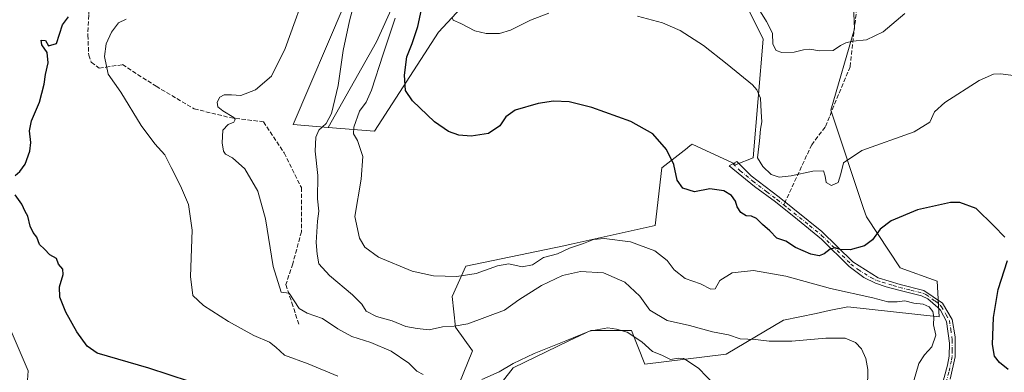
# Model space of a CAD drawing. Units: metres. Extents: x 600794 to 604255, y 4717594 to 4719962.
# Drawn here: x 602399 to 602776, y 4718503 to 4718637 of the extents above; entities that cross this region are included whole.
import ezdxf

# ---------------------------------------------------------------- set-up
doc = ezdxf.new("R2010")
doc.units = ezdxf.units.M
doc.header["$MEASUREMENT"] = 0
doc.linetypes.add('DGN Style 3', pattern=[2.307223458686699, 1.648016756204785, -0.6592067024819142])
doc.linetypes.add('DGN Style 4', pattern=[2.6384748266838614, 1.318413404963828, -0.6592067024819142, 0.001648016756204785, -0.6592067024819142])
for name, color, linetype, lineweight in [('Arbolado forestal CxS', 92, 'Continuous', 0), ('Camino Cxs', 7, 'Continuous', 0), ('Camino eje', 30, 'DGN Style 4', 13), ('Cultivos herbáceos CxS', 92, 'Continuous', 0), ('Cultivos leñosos CxS', 92, 'Continuous', 0), ('Curva de nivel maestra', 30, 'Continuous', 30), ('Curva de nivel normal', 30, 'Continuous', 0), ('Senda', 7, 'DGN Style 3', 0), ('Senda no paivmentada conexión', 7, 'DGN Style 3', 0)]:
    doc.layers.add(name, color=color, linetype=linetype, lineweight=lineweight)

# ---------------------------------------------------------------- blocks, each defined once
blk = doc.blocks.new('*U13')
at = {"layer": 'Cultivos herbáceos CxS', "color": 92, "linetype": 'Continuous', "lineweight": 0}
for points in [[(602523.2527000001, 4718642.985500001, 462.7832000000053), (602503.7253000002, 4718597.399300001, 462.1328999999969), (602517.1171000004, 4718596.269300001, 464.8833000000013), (602534.8066999996, 4718594.776699999, 472.0488000000041), (602559.3435000004, 4718632.570699999, 478.1052999999956), (602574.8609999996, 4718649.3903, 480.6328999999969)], [(602670.5538999997, 4718655.859300001, 485.934699999998), (602683.4842999997, 4718629.981100001, 483.3840999999957), (602679.6052999999, 4718584.6951, 478.9265000000014), (602673.1387, 4718582.1073, 477.5623000000051), (602663.4644999999, 4718586.5757, 476.9416999999958), (602656.3278999999, 4718589.8727, 476.1294999999955), (602655.9272999996, 4718589.560699999, 476.0498999999982), (602654.8234999999, 4718588.7007, 475.8408000000054), (602654.4127000002, 4718588.381100001, 475.7667999999976), (602652.1246999997, 4718586.600099999, 475.4017000000022), (602644.6897, 4718580.8137, 474.3414000000049), (602642.1037, 4718558.8179, 471.8334999999934), (602610.0005000001, 4718551.6807, 470.2630999999965), (602607.1882999997, 4718551.055299999, 470.2217999999993), (602569.6870999997, 4718543.2927, 472.2367999999988), (602564.5142000001, 4718531.6479, 468.3758999999991), (602565.8071, 4718520.0031, 465.3846000000049), (602572.2732999995, 4718510.9451, 463.2427000000025), (602567.1004999997, 4718498.006100001, 460.4401000000071)], [(602578.7389000002, 4718492.830499999, 457.9315000000061), (602587.7909000004, 4718504.475500001, 460.4725000000035), (602609.1693000002, 4718514.7061, 460.7050000000018), (602617.5334999999, 4718518.708699999, 460.8993999999948), (602633.0515000002, 4718518.708500001, 461.1367999999929), (602638.2226999998, 4718505.7689, 458.8669999999984), (602669.2587000001, 4718509.649499999, 463.2290999999968), (602691.2421000004, 4718522.588500001, 467.203800000003), (602703.7783000004, 4718525.228499999, 467.7459999999992), (602708.7587000001, 4718526.278100001, 468.2088999999978), (602715.8120999997, 4718527.7645, 468.795299999998), (602750.7269000001, 4718523.881899999, 470.6668999999966), (602750.0804000003, 4718537.467700001, 473.1088000000018), (602735.8554999996, 4718542.6435, 473.5409999999974), (602722.9244999997, 4718562.052300001, 476.3025999999954), (602721.8400999998, 4718565.3071, 476.7072000000044), (602709.3481000002, 4718602.808900001, 482.4784000000073), (602718.3998999996, 4718633.862500001, 486.3478999999934), (602717.7528999997, 4718648.742500001, 488.9887000000017)], [(602401.4396000003, 4718490.7895, 445.5908000000054), (602402.3300000001, 4718503.253699999, 446.4713999999949), (602391.6464999998, 4718528.182499999, 444.9514000000054)]]:
    blk.add_polyline3d(points, dxfattribs=at)

msp = doc.modelspace()

# ---------------------------------------------------------------- linework, layer by layer
at = {"layer": 'Arbolado forestal CxS', "color": 92, "linetype": 'Continuous', "lineweight": 0}
for points in [[(602592.1098999997, 4718793.885500001, 469.6386999999959), (602598.2351000002, 4718765.664899999, 471.555600000007), (602606.5142999999, 4718742.482100001, 473.1677999999956), (602614.1145000001, 4718729.007300001, 477.3043999999937), (602573.3957000002, 4718694.461300001, 472.5443999999989), (602555.5610999997, 4718673.103700001, 469.5035999999964), (602535.5526999999, 4718628.9691, 468.0822000000044), (602517.1171000004, 4718596.269300001, 464.8833000000013)], [(602574.8609999996, 4718649.3903, 480.6328999999969), (602559.3435000004, 4718632.570699999, 478.1052999999956), (602534.8066999996, 4718594.776699999, 472.0488000000041), (602517.1171000004, 4718596.269300001, 464.8833000000013), (602535.5526999999, 4718628.9691, 468.0822000000044), (602555.5610999997, 4718673.103700001, 469.5035999999964)], [(602567.1004999997, 4718498.006100001, 460.4401000000071), (602572.2732999995, 4718510.9451, 463.2427000000025), (602565.8071, 4718520.0031, 465.3846000000049), (602564.5142000001, 4718531.6479, 468.3758999999991), (602569.6870999997, 4718543.2927, 472.2367999999988), (602607.1882999997, 4718551.055299999, 470.2217999999993), (602610.0005000001, 4718551.6807, 470.2630999999965), (602642.1037, 4718558.8179, 471.8334999999934), (602644.6897, 4718580.8137, 474.3414000000049), (602652.1246999997, 4718586.600099999, 475.4017000000022), (602654.4127000002, 4718588.381100001, 475.7667999999976), (602654.8234999999, 4718588.7007, 475.8408000000054), (602655.9272999996, 4718589.560699999, 476.0498999999982), (602656.3278999999, 4718589.8727, 476.1294999999955), (602663.4644999999, 4718586.5757, 476.9416999999958), (602673.1387, 4718582.1073, 477.5623000000051), (602679.6052999999, 4718584.6951, 478.9265000000014), (602683.4842999997, 4718629.981100001, 483.3840999999957), (602670.5538999997, 4718655.859300001, 485.934699999998)], [(602670.5538999997, 4718655.859300001, 485.934699999998), (602683.4842999997, 4718629.981100001, 483.3840999999957), (602679.6052999999, 4718584.6951, 478.9265000000014), (602673.1387, 4718582.1073, 477.5623000000051), (602663.4644999999, 4718586.5757, 476.9416999999958), (602656.3278999999, 4718589.8727, 476.1294999999955), (602655.9272999996, 4718589.560699999, 476.0498999999982), (602654.8234999999, 4718588.7007, 475.8408000000054), (602654.4127000002, 4718588.381100001, 475.7667999999976), (602652.1246999997, 4718586.600099999, 475.4017000000022), (602644.6897, 4718580.8137, 474.3414000000049), (602642.1037, 4718558.8179, 471.8334999999934), (602610.0005000001, 4718551.6807, 470.2630999999965), (602607.1882999997, 4718551.055299999, 470.2217999999993), (602569.6870999997, 4718543.2927, 472.2367999999988), (602564.5142000001, 4718531.6479, 468.3758999999991), (602565.8071, 4718520.0031, 465.3846000000049), (602572.2732999995, 4718510.9451, 463.2427000000025), (602567.1004999997, 4718498.006100001, 460.4401000000071)], [(602517.1171000004, 4718596.269300001, 464.8833000000013), (602534.8066999996, 4718594.776699999, 472.0488000000041), (602559.3435000004, 4718632.570699999, 478.1052999999956), (602574.8609999996, 4718649.3903, 480.6328999999969)], [(602717.7528999997, 4718648.742500001, 488.9887000000017), (602718.3998999996, 4718633.862500001, 486.3478999999934), (602709.3481000002, 4718602.808900001, 482.4784000000073), (602721.8400999998, 4718565.3071, 476.7072000000044), (602722.9244999997, 4718562.052300001, 476.3025999999954), (602735.8554999996, 4718542.6435, 473.5409999999974), (602750.0804000003, 4718537.467700001, 473.1088000000018), (602750.7269000001, 4718523.881899999, 470.6668999999966), (602715.8120999997, 4718527.7645, 468.795299999998), (602708.7587000001, 4718526.278100001, 468.2088999999978), (602703.7783000004, 4718525.228499999, 467.7459999999992), (602691.2421000004, 4718522.588500001, 467.203800000003), (602669.2587000001, 4718509.649499999, 463.2290999999968), (602638.2226999998, 4718505.7689, 458.8669999999984), (602633.0515000002, 4718518.708500001, 461.1367999999929), (602617.5334999999, 4718518.708699999, 460.8993999999948), (602609.1693000002, 4718514.7061, 460.7050000000018), (602587.7909000004, 4718504.475500001, 460.4725000000035), (602578.7389000002, 4718492.830499999, 457.9315000000061)], [(602578.7389000002, 4718492.830499999, 457.9315000000061), (602587.7909000004, 4718504.475500001, 460.4725000000035), (602609.1693000002, 4718514.7061, 460.7050000000018), (602617.5334999999, 4718518.708699999, 460.8993999999948), (602633.0515000002, 4718518.708500001, 461.1367999999929), (602638.2226999998, 4718505.7689, 458.8669999999984), (602669.2587000001, 4718509.649499999, 463.2290999999968), (602691.2421000004, 4718522.588500001, 467.203800000003), (602703.7783000004, 4718525.228499999, 467.7459999999992), (602708.7587000001, 4718526.278100001, 468.2088999999978), (602715.8120999997, 4718527.7645, 468.795299999998), (602750.7269000001, 4718523.881899999, 470.6668999999966), (602750.0804000003, 4718537.467700001, 473.1088000000018), (602735.8554999996, 4718542.6435, 473.5409999999974), (602722.9244999997, 4718562.052300001, 476.3025999999954), (602721.8400999998, 4718565.3071, 476.7072000000044), (602709.3481000002, 4718602.808900001, 482.4784000000073), (602718.3998999996, 4718633.862500001, 486.3478999999934), (602717.7528999997, 4718648.742500001, 488.9887000000017)]]:
    msp.add_polyline3d(points, dxfattribs=at)
at = {"layer": 'Camino Cxs', "color": 7, "linetype": 'Continuous', "lineweight": 0}
msp.add_polyline3d([(602751.7801000001, 4718497.420100001, 472.6993999999977), (602754.0301000001, 4718505.5001, 473.835500000001), (602754.6001000004, 4718508.870100001, 474.0598000000027), (602754.7001, 4718513.860099999, 473.9876999999979), (602753.6101000002, 4718522.090100001, 472.7934999999998), (602751.2600999996, 4718526.460100001, 475.1542000000045), (602750.3201000001, 4718527.520099999, 476.2326999999932), (602746.4101, 4718530.800100001, 476.8573000000034), (602744.0201000003, 4718531.870100001, 475.5494999999937), (602735.3000999996, 4718534.0601, 473.8910000000033), (602730.5201000003, 4718535.420100001, 473.3656999999948), (602726.4501, 4718536.7401, 473.264599999995), (602721.9901000002, 4718538.920100001, 474.229800000001), (602716.3000999996, 4718543.1601, 474.9046999999992), (602705.8000999996, 4718553.550100001, 477.1416999999929), (602696.6001000004, 4718561.040100001, 477.9440000000032), (602688.1501000002, 4718567.770099999, 479.0258999999933), (602680.0900999998, 4718573.7301, 479.5286999999954), (602670.4801000003, 4718581.530099999, 478.054099999994), (602673.4501, 4718583.210100001, 478.6110000000045), (602678.8901000004, 4718577.8201, 480.0135000000009), (602689.5601000005, 4718569.550100001, 479.5601000000024), (602705.8601000002, 4718556.4901, 477.554999999993), (602717.7100999998, 4718544.960100001, 475.6101000000053), (602727.4101, 4718538.8301, 473.7792000000045), (602735.9101, 4718536.2501, 473.3947000000044), (602744.9700999996, 4718533.970100001, 475.4162999999971), (602752.0100999996, 4718529.110099999, 475.5148999999947), (602755.7801000001, 4718522.890100001, 473.2275999999983), (602756.8400999998, 4718516.2301, 474.162599999996), (602756.8800999997, 4718508.620100001, 474.9952999999951), (602754.9600999998, 4718500.040100001, 473.663400000005)], dxfattribs=at)
msp.add_polyline3d([(602751.7801000001, 4718497.420100001, 472.6993999999977), (602754.0301000001, 4718505.5001, 473.835500000001), (602754.6001000004, 4718508.870100001, 474.0598000000027), (602754.7001, 4718513.860099999, 473.9876999999979), (602753.6101000002, 4718522.090100001, 472.7934999999998), (602751.2600999996, 4718526.460100001, 475.1542000000045), (602750.3201000001, 4718527.520099999, 476.2326999999932), (602746.4101, 4718530.800100001, 476.8573000000034), (602744.0201000003, 4718531.870100001, 475.5494999999937), (602735.3000999996, 4718534.0601, 473.8910000000033), (602730.5201000003, 4718535.420100001, 473.3656999999948), (602726.4501, 4718536.7401, 473.264599999995), (602721.9901000002, 4718538.920100001, 474.229800000001), (602716.3000999996, 4718543.1601, 474.9046999999992), (602705.8000999996, 4718553.550100001, 477.1416999999929), (602696.6001000004, 4718561.040100001, 477.9440000000032), (602688.1501000002, 4718567.770099999, 479.0258999999933), (602680.0900999998, 4718573.7301, 479.5286999999954), (602670.4801000003, 4718581.530099999, 478.054099999994), (602673.4501, 4718583.210100001, 478.6110000000045), (602678.8901000004, 4718577.8201, 480.0135000000009), (602689.5601000005, 4718569.550100001, 479.5601000000024), (602705.8601000002, 4718556.4901, 477.554999999993), (602717.7100999998, 4718544.960100001, 475.6101000000053), (602727.4101, 4718538.8301, 473.7792000000045), (602735.9101, 4718536.2501, 473.3947000000044), (602744.9700999996, 4718533.970100001, 475.4162999999971), (602752.0100999996, 4718529.110099999, 475.5148999999947), (602755.7801000001, 4718522.890100001, 473.2275999999983), (602756.8400999998, 4718516.2301, 474.162599999996), (602756.8800999997, 4718508.620100001, 474.9952999999951), (602754.9600999998, 4718500.040100001, 473.663400000005)], dxfattribs=at)
at = {"layer": 'Camino eje', "color": 30, "linetype": 'DGN Style 4', "lineweight": 13}
for points in [[(602671.9650999998, 4718582.370100001, 478.1128999999929), (602674.6851000005, 4718579.675100001, 479.1970000000001), (602679.4901000002, 4718575.7751, 479.8016999999964), (602684.8251, 4718571.640100001, 480.0576000000001), (602688.8551000003, 4718568.6601, 479.3156000000017), (602691.3629000002, 4718566.662699999, 478.7342999999965)], [(602691.3629000002, 4718566.662699999, 478.7342999999965), (602693.0800999999, 4718565.295100001, 478.7728000000062), (602701.2301000003, 4718558.765100001, 477.5512000000017), (602705.8300999999, 4718555.020099999, 477.3473999999987), (602711.7550999997, 4718549.255100001, 476.7957000000025), (602717.0050999997, 4718544.0601, 475.2333999999974), (602719.8501000004, 4718541.940099999, 475.0041000000056), (602724.7001, 4718538.8751, 474.0488999999943), (602726.9301000005, 4718537.7851, 473.446299999996), (602728.9650999998, 4718537.1251, 473.2361999999994), (602733.2150999998, 4718535.835100001, 473.497199999998), (602735.6051000003, 4718535.155099999, 473.6426000000066), (602739.9650999998, 4718534.0601, 474.0794000000024), (602744.4951, 4718532.920100001, 475.7391000000061), (602745.6901000004, 4718532.3851, 476.6385000000009), (602749.2100999998, 4718529.9551, 476.7007000000012), (602751.1651, 4718528.315099999, 475.9003999999986), (602751.6350999996, 4718527.7851, 475.7544999999955), (602753.5201000003, 4718524.675100001, 473.7381000000024), (602754.6951000001, 4718522.4901, 472.9263000000064), (602755.2251000004, 4718519.1601, 473.5478000000003), (602755.7701000003, 4718515.045100001, 474.1735000000045), (602755.7901, 4718511.2401, 474.5415999999968), (602755.7401000002, 4718508.745100001, 474.5285000000004), (602755.4550999999, 4718507.0601, 474.4073000000063), (602754.4951, 4718502.770099999, 473.9793999999966), (602753.3701, 4718498.7301, 472.9812999999995)]]:
    msp.add_polyline3d(points, dxfattribs=at)
at = {"layer": 'Cultivos herbáceos CxS', "color": 92, "linetype": 'Continuous', "lineweight": 0}
for points in [[(602522.0477, 4718776.4661, 461.8904999999941), (602531.8657000001, 4718756.8555, 462.5461000000069), (602557.1705, 4718702.985300001, 466.8013000000064), (602534.3234000001, 4718673.604499999, 463.0087000000058), (602523.2527000001, 4718642.985500001, 462.7832000000053), (602503.7253000002, 4718597.399300001, 462.1328999999969), (602517.1171000004, 4718596.269300001, 464.8833000000013)], [(602670.5538999997, 4718655.859300001, 485.934699999998), (602683.4842999997, 4718629.981100001, 483.3840999999957), (602679.6052999999, 4718584.6951, 478.9265000000014), (602673.1387, 4718582.1073, 477.5623000000051), (602663.4644999999, 4718586.5757, 476.9416999999958), (602656.3278999999, 4718589.8727, 476.1294999999955), (602655.9272999996, 4718589.560699999, 476.0498999999982), (602654.8234999999, 4718588.7007, 475.8408000000054), (602654.4127000002, 4718588.381100001, 475.7667999999976), (602652.1246999997, 4718586.600099999, 475.4017000000022), (602644.6897, 4718580.8137, 474.3414000000049), (602642.1037, 4718558.8179, 471.8334999999934), (602610.0005000001, 4718551.6807, 470.2630999999965), (602607.1882999997, 4718551.055299999, 470.2217999999993), (602569.6870999997, 4718543.2927, 472.2367999999988), (602564.5142000001, 4718531.6479, 468.3758999999991), (602565.8071, 4718520.0031, 465.3846000000049), (602572.2732999995, 4718510.9451, 463.2427000000025), (602567.1004999997, 4718498.006100001, 460.4401000000071)], [(602517.1171000004, 4718596.269300001, 464.8833000000013), (602534.8066999996, 4718594.776699999, 472.0488000000041), (602559.3435000004, 4718632.570699999, 478.1052999999956), (602574.8609999996, 4718649.3903, 480.6328999999969)], [(602578.7389000002, 4718492.830499999, 457.9315000000061), (602587.7909000004, 4718504.475500001, 460.4725000000035), (602609.1693000002, 4718514.7061, 460.7050000000018), (602617.5334999999, 4718518.708699999, 460.8993999999948), (602633.0515000002, 4718518.708500001, 461.1367999999929), (602638.2226999998, 4718505.7689, 458.8669999999984), (602669.2587000001, 4718509.649499999, 463.2290999999968), (602691.2421000004, 4718522.588500001, 467.203800000003), (602703.7783000004, 4718525.228499999, 467.7459999999992), (602708.7587000001, 4718526.278100001, 468.2088999999978), (602715.8120999997, 4718527.7645, 468.795299999998), (602750.7269000001, 4718523.881899999, 470.6668999999966), (602750.0804000003, 4718537.467700001, 473.1088000000018), (602735.8554999996, 4718542.6435, 473.5409999999974), (602722.9244999997, 4718562.052300001, 476.3025999999954), (602721.8400999998, 4718565.3071, 476.7072000000044), (602709.3481000002, 4718602.808900001, 482.4784000000073), (602718.3998999996, 4718633.862500001, 486.3478999999934), (602717.7528999997, 4718648.742500001, 488.9887000000017)], [(602497.9299, 4718413.0591, 449.9918000000035), (602502.9338999996, 4718419.563899999, 449.891300000003), (602495.8119000001, 4718461.408500001, 448.4591999999975), (602493.1416999997, 4718498.801300001, 452.1569000000018), (602429.9294999996, 4718497.021299999, 448.3236999999936), (602417.4650999998, 4718489.0087, 446.5443999999989), (602406.7812999999, 4718486.337900001, 445.6940000000032), (602401.4396000003, 4718490.7895, 445.5908000000054), (602402.3300000001, 4718503.253699999, 446.4713999999949), (602391.6464999998, 4718528.182499999, 444.9514000000054), (602378.2925000006, 4718559.343499999, 443.8540000000066), (602368.4993000003, 4718573.588500001, 443.4808000000049), (602360.4864999996, 4718578.040300001, 443.2473000000027), (602348.9124999996, 4718577.149900001, 442.8622000000032), (602304.3949999996, 4718439.1527, 438.4581000000035), (602304.3947000002, 4718419.566099999, 437.9244000000036), (602307.9552999996, 4718390.185699999, 438.0347000000039), (602303.2966999998, 4718390.4187, 437.3953000000038), (602307.4533000002, 4718380.546700001, 437.5149999999995), (602314.0311000004, 4718353.137700001, 437.1981999999989), (602412.0355000002, 4718353.136700001, 444.1432999999961)], [(602497.9299, 4718413.0591, 449.9918000000035), (602502.9338999996, 4718419.563899999, 449.891300000003), (602495.8119000001, 4718461.408500001, 448.4591999999975), (602493.1416999997, 4718498.801300001, 452.1569000000018), (602429.9294999996, 4718497.021299999, 448.3236999999936), (602417.4650999998, 4718489.0087, 446.5443999999989), (602406.7812999999, 4718486.337900001, 445.6940000000032), (602401.4396000003, 4718490.7895, 445.5908000000054), (602402.3300000001, 4718503.253699999, 446.4713999999949), (602391.6464999998, 4718528.182499999, 444.9514000000054), (602378.2925000006, 4718559.343499999, 443.8540000000066), (602368.4993000003, 4718573.588500001, 443.4808000000049), (602360.4864999996, 4718578.040300001, 443.2473000000027), (602348.9124999996, 4718577.149900001, 442.8622000000032), (602304.3949999996, 4718439.1527, 438.4581000000035), (602304.3947000002, 4718419.566099999, 437.9244000000036), (602307.9552999996, 4718390.185699999, 438.0347000000039), (602303.2966999998, 4718390.4187, 437.3953000000038), (602307.4533000002, 4718380.546700001, 437.5149999999995), (602314.0311000004, 4718353.137700001, 437.1981999999989), (602412.0355000002, 4718353.136700001, 444.1432999999961)], [(602391.6464999998, 4718528.182499999, 444.9514000000054), (602402.3300000001, 4718503.253699999, 446.4713999999949), (602401.4396000003, 4718490.7895, 445.5908000000054), (602406.7812999999, 4718486.337900001, 445.6940000000032), (602417.4650999998, 4718489.0087, 446.5443999999989), (602429.9294999996, 4718497.021299999, 448.3236999999936), (602493.1416999997, 4718498.801300001, 452.1569000000018), (602495.8119000001, 4718461.408500001, 448.4591999999975), (602502.9338999996, 4718419.563899999, 449.891300000003), (602497.9299, 4718413.0591, 449.9918000000035), (602497.6425000001, 4718413.729699999, 449.8368999999948), (602494.4562999997, 4718414.4003, 449.3407000000007), (602476.1967000002, 4718418.2443, 447.3138000000035), (602471.4864999996, 4718417.949899999, 446.9734999999928), (602458.1353000002, 4718417.1151, 446.1070000000037), (602437.8185000002, 4718405.828700001, 445.3620999999985), (602425.4017000003, 4718395.6699, 443.6183000000019), (602420.8860999999, 4718378.739499999, 444.2783999999957), (602412.9846999999, 4718355.0351, 444.1658000000025), (602412.0355000002, 4718353.136700001, 444.1432999999961), (602314.0311000004, 4718353.137700001, 437.1981999999989)]]:
    msp.add_polyline3d(points, dxfattribs=at)
at = {"layer": 'Cultivos leñosos CxS', "color": 92, "linetype": 'Continuous', "lineweight": 0}
msp.add_polyline3d([(602592.1098999997, 4718793.885500001, 469.6386999999959), (602598.2351000002, 4718765.664899999, 471.555600000007), (602606.5142999999, 4718742.482100001, 473.1677999999956), (602614.1145000001, 4718729.007300001, 477.3043999999937), (602573.3957000002, 4718694.461300001, 472.5443999999989), (602555.5610999997, 4718673.103700001, 469.5035999999964), (602535.5526999999, 4718628.9691, 468.0822000000044), (602517.1171000004, 4718596.269300001, 464.8833000000013), (602503.7253000002, 4718597.399300001, 462.1328999999969), (602523.2527000001, 4718642.985500001, 462.7832000000053), (602534.3234000001, 4718673.604499999, 463.0087000000058), (602557.1705, 4718702.985300001, 466.8013000000064), (602531.8657000001, 4718756.8555, 462.5461000000069), (602522.0477, 4718776.4661, 461.8904999999941), (602544.9130999995, 4718795.514900001, 463.2259999999952), (602574.5493000001, 4718807.3137, 467.046199999997), (602582.3453000003, 4718800.399499999, 468.1686999999947)], close=True, dxfattribs=at)
for points in [[(602592.1098999997, 4718793.885500001, 469.6386999999959), (602598.2351000002, 4718765.664899999, 471.555600000007), (602606.5142999999, 4718742.482100001, 473.1677999999956), (602614.1145000001, 4718729.007300001, 477.3043999999937), (602573.3957000002, 4718694.461300001, 472.5443999999989), (602555.5610999997, 4718673.103700001, 469.5035999999964), (602535.5526999999, 4718628.9691, 468.0822000000044), (602517.1171000004, 4718596.269300001, 464.8833000000013)], [(602522.0477, 4718776.4661, 461.8904999999941), (602531.8657000001, 4718756.8555, 462.5461000000069), (602557.1705, 4718702.985300001, 466.8013000000064), (602534.3234000001, 4718673.604499999, 463.0087000000058), (602523.2527000001, 4718642.985500001, 462.7832000000053), (602503.7253000002, 4718597.399300001, 462.1328999999969), (602517.1171000004, 4718596.269300001, 464.8833000000013)]]:
    msp.add_polyline3d(points, dxfattribs=at)
at = {"layer": 'Curva de nivel maestra', "color": 30, "linetype": 'Continuous', "lineweight": 30, "flags": 128}
for points, elevation in [([(602775.9199999999, 4718554.270099999), (602771.6799999997, 4718558.6601), (602764.8899999997, 4718565.290100001), (602758.7400000002, 4718567.530099999), (602755.0700000003, 4718567.630100001), (602742.4699999997, 4718564.7401), (602732.4100000003, 4718560.5601), (602728.2000000002, 4718557.440099999), (602725.25, 4718553.350099999), (602722.2199999997, 4718551.030099999), (602716.6799999997, 4718549.440099999), (602712.9600000001, 4718549.600099999), (602711.0199999996, 4718550.2501), (602709.1500000004, 4718549.790100001), (602706.8399999999, 4718547.9101), (602704.8899999997, 4718547.190099999), (602701.6699999999, 4718547.8201), (602695.8399999999, 4718550.380100001), (602692.1600000003, 4718552.790100001), (602688.7300000006, 4718553.950099999), (602686.0599999996, 4718556.790100001), (602683.2199999997, 4718559.120100001), (602680.9699999997, 4718561.470100001), (602679.0300000003, 4718562.360099999), (602677.0099999999, 4718562.420100001), (602674.8799999999, 4718563.7601), (602673.4699999997, 4718565.9101), (602672.9199999999, 4718568.110099999), (602671.3799999999, 4718570.290100001), (602668.4699999997, 4718572.050100001), (602663.0599999996, 4718572.790100001), (602657.25, 4718571.640100001), (602652.7000000002, 4718573.0601), (602650.54, 4718576.090100001), (602649.25, 4718582.0701), (602646.5199999996, 4718587.870100001), (602641.2800000003, 4718593.790100001), (602632.9100000003, 4718598.520099999), (602617.9199999999, 4718603.850099999), (602609.2000000002, 4718606.0001), (602603.3099999996, 4718606.270099999), (602597.3700000001, 4718605.4301), (602588.6399999997, 4718602.790100001), (602585.0700000003, 4718600.350099999), (602582.7400000002, 4718596.8301), (602578.4100000003, 4718593.880100001), (602571.75, 4718592.940099999), (602567.0800000001, 4718593.290100001), (602563.0800000001, 4718594.6801), (602557.8099999996, 4718598.350099999), (602549.2800000003, 4718606.360099999), (602546.7000000002, 4718610.340100001), (602546.2400000002, 4718616.200099999), (602547.1200000001, 4718623.2601), (602549.1699999999, 4718628.3301), (602551.3600000005, 4718634.850099999), (602553.1799999997, 4718643.0801)], 475), ([(602397.2999999998, 4718577.940099999), (602399.1100000005, 4718579.4001), (602401.1500000004, 4718582.1501), (602403.0099999999, 4718587.1801), (602403.3600000005, 4718590.5101), (602402.8099999996, 4718594.890100001), (602403.5800000001, 4718598.7401), (602406.6699999999, 4718605.860099999), (602408.5, 4718612.7501), (602408.9400000004, 4718616.4301), (602410.04, 4718620.950099999), (602409.6399999997, 4718624.800100001), (602407.5300000003, 4718627.7301), (602407.2699999996, 4718629.590100001), (602408.9000000004, 4718629.4301), (602410.1299999999, 4718627.350099999), (602413.1100000005, 4718628.2601), (602415.4299999997, 4718635.450099999), (602417.7300000006, 4718638.5001)], 450), ([(602464.0800000001, 4718499.220100001), (602448.5099999999, 4718504.360099999), (602428.7800000003, 4718510.0801), (602424.8600000005, 4718512.6501), (602420.9900000002, 4718518.2301), (602416.79, 4718525.700099999), (602414.4299999997, 4718531.4301), (602414.3600000005, 4718535.370100001), (602415.7199999997, 4718540.0801), (602415.54, 4718542.100099999), (602413.8899999997, 4718544.040100001), (602413.1200000001, 4718546.2301), (602410.6799999997, 4718547.610099999), (602408.5199999996, 4718549.710100001), (602406.6699999999, 4718551.590100001), (602405.6699999999, 4718554.3301), (602404.2199999997, 4718556.0701), (602403.1399999997, 4718558.4801), (602402.2599999999, 4718562.380100001), (602401.1699999999, 4718564.1601), (602399.8499999996, 4718567.0001), (602397.3600000005, 4718570.470100001)], 450), ([(602777.2199999997, 4718503.8101), (602773.8899999997, 4718506.470100001), (602771.9500000002, 4718508.860099999), (602771.1399999997, 4718513.3201), (602771.5700000003, 4718523.590100001), (602773.4100000003, 4718534.390100001), (602776.8600000005, 4718545.4001)], 475)]:
    msp.add_lwpolyline(points, dxfattribs=dict(at, elevation=elevation))
at = {"layer": 'Curva de nivel normal', "color": 30, "linetype": 'Continuous', "lineweight": 0, "flags": 128}
for points, elevation in [([(602553.3799999999, 4718501.920100001), (602551.0099999999, 4718503.1801), (602547.9900000002, 4718506.220100001), (602541.1200000001, 4718510.780099999), (602533.4199999999, 4718514.1501), (602526.1100000005, 4718516.460100001), (602520.7999999998, 4718519.300100001), (602514.8799999999, 4718523.2301), (602509.0599999996, 4718525.2601), (602505.9500000002, 4718527.030099999), (602502.0999999996, 4718532.950099999), (602499.0700000003, 4718533.340100001), (602496.0199999996, 4718543.100099999), (602493.1699999999, 4718561.360099999), (602490.1500000004, 4718571.940099999), (602485.2000000002, 4718580.4801), (602480.5199999996, 4718584.630100001), (602477.75, 4718586.040100001), (602477.0199999996, 4718587.1601), (602476.5499999998, 4718590.4001), (602476.8399999999, 4718595.200099999), (602478.79, 4718597.360099999), (602481.0099999999, 4718598.200099999), (602481.5, 4718599.3201), (602480.9800000006, 4718600.090100001), (602476.8499999996, 4718602.5601), (602474.9199999999, 4718604.090100001), (602474.5800000001, 4718605.9301), (602475.6399999997, 4718607.7501), (602477.3499999996, 4718608.710100001), (602480.0899999999, 4718608.7401), (602483.6200000001, 4718608.4001), (602489.3300000001, 4718610.590100001), (602495.3399999999, 4718615.870100001), (602500.6699999999, 4718626.340100001), (602509.9600000001, 4718652.290100001)], 460), ([(602723.3600000005, 4718496.600099999), (602723.5199999996, 4718503.770099999), (602722.7400000002, 4718508.050100001), (602721.0300000003, 4718511.640100001), (602718.7300000006, 4718514.050100001), (602714.7699999996, 4718515.710100001), (602707.4000000004, 4718515.780099999), (602694.3799999999, 4718514.630100001), (602685.7199999997, 4718514.5801), (602680.5599999996, 4718515.3101), (602674.6500000004, 4718515.4801), (602670.1600000003, 4718517.050100001), (602664.1399999997, 4718518.220100001), (602655.2699999996, 4718520.6601), (602646.79, 4718522.520099999), (602640.1399999997, 4718526.450099999), (602636.3200000003, 4718531.8101), (602630.5999999996, 4718537.200099999), (602622.3399999999, 4718540.7401), (602613.6399999997, 4718541.2401), (602606.7400000002, 4718539.640100001), (602598.7400000002, 4718535.9001), (602590.0199999996, 4718530.450099999), (602584.5199999996, 4718526.4001), (602570.5499999998, 4718521.1801), (602565.3300000001, 4718520.300100001), (602560.8600000005, 4718520.120100001), (602555.7199999997, 4718518.960100001), (602551.1399999997, 4718519.450099999), (602546.7699999996, 4718520.2601), (602541.5099999999, 4718522.380100001), (602535.5300000003, 4718524.0601), (602531.5800000001, 4718526.110099999), (602529.9199999999, 4718528.780099999), (602526.4199999999, 4718532.280099999), (602517.5300000003, 4718539.710100001), (602513.5599999996, 4718544.090100001), (602512.9100000003, 4718547.790100001), (602512.4600000001, 4718552.3201), (602512.9800000006, 4718560.390100001), (602513.4600000001, 4718564.2601), (602513.04, 4718568.940099999), (602513.0999999996, 4718577.940099999), (602512.0899999999, 4718587.120100001), (602512.2999999998, 4718592.5601), (602513.54, 4718595.220100001), (602516.2599999999, 4718597.790100001), (602518.2999999998, 4718601.600099999), (602520.8399999999, 4718612.2601), (602522.8300000001, 4718625.600099999), (602525.1900000004, 4718636.920100001), (602526.9199999999, 4718643.2501)], 465), ([(602737.6200000001, 4718639.780099999), (602729.3600000005, 4718632.8101), (602723, 4718629.710100001), (602717.7199999997, 4718629.1601), (602715.0499999998, 4718628.600099999), (602713.0499999998, 4718627.4801), (602710.29, 4718625.6501), (602705.0199999996, 4718625.5101), (602701.29, 4718626.140100001), (602698.8399999999, 4718625.940099999), (602695.3700000001, 4718624.950099999), (602690.6200000001, 4718624.840100001), (602688.4100000003, 4718625.620100001), (602687.2199999997, 4718628.090100001), (602687.04, 4718632.2501), (602684.7100000001, 4718636.6501), (602680.5800000001, 4718643.4001)], 485), ([(602601.5300000003, 4718639.8201), (602594.4699999997, 4718637.2301), (602586.8499999996, 4718633.3301), (602582.5800000001, 4718632.090100001), (602577.5499999998, 4718632.0601), (602573.2300000006, 4718633.1601), (602567.7599999999, 4718635.960100001), (602564.8399999999, 4718637.2401), (602564.5499999998, 4718638.140100001)], 480), ([(602785.9299999997, 4718615.1601), (602774.1799999997, 4718616.6501), (602771.5099999999, 4718616.590100001), (602766.0199999996, 4718614.1601), (602753, 4718605.7501), (602749.0300000003, 4718602.220100001), (602747.2699999996, 4718598.2601), (602741.1799999997, 4718594.5701), (602721.1799999997, 4718587.4101), (602714.1500000004, 4718582.700099999), (602713.1600000003, 4718578.5101), (602712.1699999999, 4718575.210100001), (602709.6299999999, 4718574.0601), (602707.5199999996, 4718575.1501), (602707.1399999997, 4718577.590100001), (602706.5999999996, 4718579.6601), (602702.4199999999, 4718579.5701), (602694.1399999997, 4718577.7401), (602689.6200000001, 4718577.290100001), (602686.4699999997, 4718578.300100001), (602683.29, 4718581.2601), (602681.3099999996, 4718584.670100001), (602682.0599999996, 4718591.1601), (602682.4299999997, 4718595.620100001), (602682.9199999999, 4718598.350099999), (602682.7000000002, 4718602.2401), (602682.4500000002, 4718607.380100001), (602681.0999999996, 4718610.610099999), (602679.3399999999, 4718612.540100001), (602669.6900000004, 4718620.350099999), (602660.5899999999, 4718627.5801), (602651.7100000001, 4718633.2401), (602644.9299999997, 4718636.2401), (602635.3600000005, 4718638.690099999)], 480), ([(602439.7999999998, 4718637.610099999), (602436.9199999999, 4718636.140100001), (602434.2000000002, 4718632.6501), (602432.2199999997, 4718628.110099999), (602431.5599999996, 4718623.380100001), (602432.8799999999, 4718616.610099999), (602437.7800000003, 4718609.7501), (602445.54, 4718597.030099999), (602450.7599999999, 4718589.920100001), (602454.5800000001, 4718585.7501), (602457.0199999996, 4718580.9001), (602460.6299999999, 4718573.9801), (602463.6600000003, 4718566.790100001), (602465.0499999998, 4718557.0701), (602464.4600000001, 4718539.280099999), (602465.3399999999, 4718532.110099999), (602469.3799999999, 4718528.2501), (602478.9600000001, 4718522.1501), (602488.6100000005, 4718516.800100001), (602494.5800000001, 4718514.220100001), (602497.1200000001, 4718512.270099999), (602500.4199999999, 4718509.2301), (602509.4199999999, 4718505.940099999), (602520.7699999996, 4718501.220100001)], 455), ([(602741.0099999999, 4718499.100099999), (602743.0300000003, 4718506.110099999), (602745.2300000006, 4718509.420100001), (602748, 4718512.4001), (602749.5599999996, 4718516.950099999), (602748.6600000003, 4718520.9101), (602748.7400000002, 4718523.8101), (602748.3099999996, 4718525.950099999), (602746.9400000004, 4718527.790100001), (602744.7100000001, 4718528.800100001), (602741.1200000001, 4718529.1601), (602737.6699999999, 4718530.0001), (602734.7800000003, 4718529.620100001), (602731.2000000002, 4718529.620100001), (602725.3499999996, 4718531.220100001), (602709.2300000006, 4718534.720100001), (602692.1399999997, 4718539.460100001), (602679.7400000002, 4718541.600099999), (602671.5800000001, 4718540.700099999), (602666.8300000001, 4718537.790100001), (602665.1399999997, 4718534.610099999), (602663.3899999997, 4718534.420100001), (602659.4600000001, 4718536.540100001), (602653.6799999997, 4718538.5601), (602649.4199999999, 4718541.860099999), (602646.7199999997, 4718545.390100001), (602642.0599999996, 4718549.100099999), (602632.7300000006, 4718552.530099999), (602622.6900000004, 4718553.800100001), (602618.5599999996, 4718553.440099999), (602614.6900000004, 4718551.940099999), (602609.4000000004, 4718550.090100001), (602604.7400000002, 4718547.960100001), (602599.4000000004, 4718546.520099999), (602595.1799999997, 4718543.7501), (602591.2800000003, 4718543.030099999), (602586.2199999997, 4718544.100099999), (602581.8300000001, 4718543.440099999), (602573.7400000002, 4718540.4801), (602566.3300000001, 4718539.290100001), (602557.4100000003, 4718539.530099999), (602549.2199999997, 4718541.350099999), (602536.3499999996, 4718546.700099999), (602531.0700000003, 4718550.530099999), (602529.1200000001, 4718553.970100001), (602527.3200000003, 4718562.170100001), (602529.7199999997, 4718576.450099999), (602530.29, 4718585.1601), (602528.3200000003, 4718591.2401), (602526.75, 4718593.8201), (602526.8799999999, 4718596.4001), (602529.1100000005, 4718602.4901), (602531.6200000001, 4718605.850099999), (602533.6900000004, 4718610.4301), (602538.0700000003, 4718624.280099999), (602542.7000000002, 4718637.920100001)], 470), ([(602667.6500000004, 4718495.0701), (602658.8200000003, 4718504.1601), (602654.5300000003, 4718507.040100001), (602652.9800000006, 4718507.940099999), (602650.9100000003, 4718508.0801), (602647.9900000002, 4718507.620100001), (602644.7000000002, 4718509.2601), (602641.0899999999, 4718510.6501), (602637.0300000003, 4718514.380100001), (602631.4699999997, 4718518.040100001), (602627.4000000004, 4718519.170100001), (602624.0700000003, 4718519.6601), (602617.0700000003, 4718518.4101), (602608.0099999999, 4718514.6801), (602595.9000000004, 4718509.880100001), (602587.8899999997, 4718506.0701), (602582.4600000001, 4718502.920100001), (602575.8799999999, 4718499.950099999)], 460)]:
    msp.add_lwpolyline(points, dxfattribs=dict(at, elevation=elevation))
at = {"layer": 'Senda', "color": 7, "linetype": 'DGN Style 3', "lineweight": 0}
for points in [[(602782.5991000002, 4718718.638900001, 493.6683000000049), (602775.4552999996, 4718712.288699999, 491.2216999999946), (602773.8679000001, 4718703.557499999, 489.7648000000045), (602767.1209000006, 4718699.1919, 489.4092999999993), (602754.8176999995, 4718693.238700001, 489.2201999999961), (602747.6741000004, 4718690.8575, 490.0166000000027), (602744.1020999998, 4718683.3169, 489.532600000006), (602744.1020999998, 4718679.744899999, 489.3497999999963), (602747.2770999996, 4718674.9825, 488.8185999999987), (602752.4364999998, 4718672.601299999, 487.8426000000036), (602757.5959000001, 4718666.6481, 485.6567000000068), (602756.8021, 4718661.885500001, 485.5774999999995), (602746.0865000002, 4718657.1231, 487.3559999999998), (602735.7676999997, 4718653.551100001, 487.4483000000037), (602719.4959000006, 4718644.0261, 488.8271999999997), (602716.7176999999, 4718619.4199, 484.2697000000044), (602707.1926999995, 4718596.4011, 483.3377999999939), (602702.0333000004, 4718589.654100001, 482.133799999996), (602691.8510999996, 4718567.714500001, 478.7976000000053)], [(602421.4036999998, 4718663.8541, 452.5415000000066), (602423.1618999997, 4718657.2553, 451.304999999993), (602425.4770999998, 4718647.994899999, 451.757500000007), (602425.4770999998, 4718639.065300001, 452.7262999999948), (602425.1463000001, 4718631.458500001, 453.3506000000052), (602425.4770999998, 4718623.851700001, 454.068299999999), (602426.4693, 4718621.205700001, 454.4324000000051), (602429.4457, 4718618.890699999, 455.0820999999996), (602432.0916999998, 4718619.2215, 455.7234000000026), (602438.3755000001, 4718620.2137, 457.4070000000065), (602451.2739000004, 4718611.9453, 458.9449000000022), (602465.8261000002, 4718603.3463, 460.8438000000024), (602479.3859000001, 4718600.039100001, 462.3277999999991), (602492.2845000001, 4718598.385500001, 462.8868999999977), (602500.2219000002, 4718586.4791, 462.6172999999981), (602506.8365000002, 4718573.2499, 462.8078999999998), (602506.8365000002, 4718556.3827, 462.960500000001), (602503.5292999997, 4718544.1457, 461.5224000000017), (602500.8835000005, 4718536.2083, 460.7296000000061), (602503.1984999999, 4718529.262900001, 460.8058000000019), (602505.8443, 4718520.994700001, 459.0231000000058)]]:
    msp.add_polyline3d(points, dxfattribs=at)
at = {"layer": 'Senda no paivmentada conexión', "color": 7, "linetype": 'DGN Style 3', "lineweight": 0, "extrusion": (-0.0229485364405843, -0.04944135740843656, 0.998513353367318), "elevation": -246645.2029387556, "flags": 128}
msp.add_lwpolyline([(-1439914.030097074, 4527022.498590896), (-1439914.030097074, 4527021.337285866)], dxfattribs=at)

# ---------------------------------------------------------------- block references
at = {"layer": 'Cultivos herbáceos CxS', "color": 92, "linetype": 'Continuous', "lineweight": 0}
msp.add_blockref('*U13', (0, 0), dxfattribs=at)

doc.saveas('drawing.dxf')
